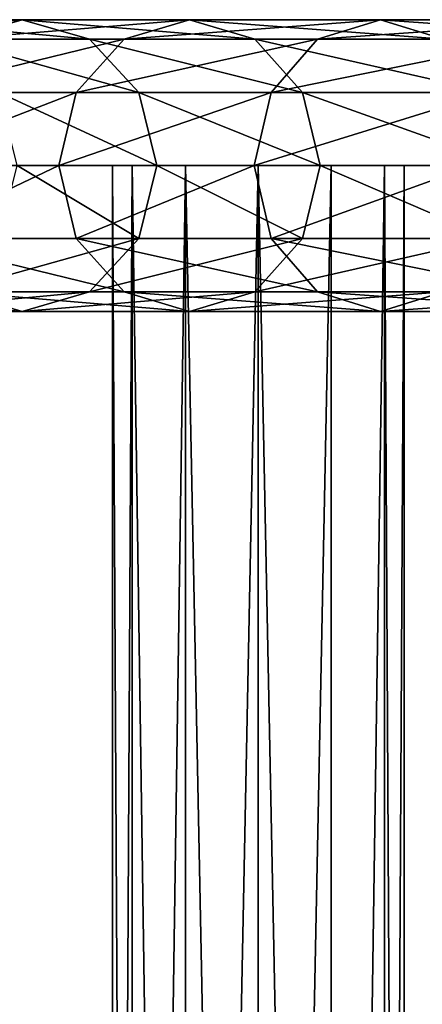
# Model space of a CAD drawing. Units: millimetres. Extents: x -1019 to 1837, y -1483 to 5534.
# Drawn here: x -806 to -751, y 509 to 644 of the extents above; entities that cross this region are included whole.
import ezdxf

# ---------------------------------------------------------------- set-up
doc = ezdxf.new("R2010")
doc.units = ezdxf.units.MM
doc.layers.get('0').update_dxf_attribs({"true_color": 0xffffff})

# ---------------------------------------------------------------- blocks, each defined once
blk = doc.blocks.new('Komponent#42')
for p, q in [((736.78, 40, 425.65), (707.4, 40, 472.89)), ((728.12, 37.32, 420.65), (736.78, 40, 425.65)), ((736.78, 40, 425.65), (745.44, 37.32, 430.65)), ((763, 40, 376.6), (736.78, 40, 425.65)), ((754.03, 37.32, 372.18), (763, 40, 376.6)), ((785.95, 40, 325.93), (763, 40, 376.6)), ((763, 40, 376.6), (771.96, 37.32, 381.02)), ((776.71, 37.32, 322.11), (785.95, 40, 325.93)), ((805.54, 40, 273.88), (785.95, 40, 325.93)), ((785.95, 40, 325.93), (795.19, 37.32, 329.76)), ((745.44, 37.32, 430.65), (715.72, 37.32, 478.44)), ((754.03, 37.32, 372.18), (728.12, 37.32, 420.65)), ((771.96, 37.32, 381.02), (745.44, 37.32, 430.65)), ((745.44, 37.32, 430.65), (751.78, 30, 434.31)), ((747.46, 30, 368.94), (754.03, 37.32, 372.18)), ((776.71, 37.32, 322.11), (754.03, 37.32, 372.18)), ((769.95, 30, 319.31), (776.71, 37.32, 322.11)), ((771.96, 37.32, 381.02), (778.53, 30, 384.26)), ((795.19, 37.32, 329.76), (771.96, 37.32, 381.02)), ((796.08, 37.32, 270.66), (776.71, 37.32, 322.11)), ((747.46, 30, 368.94), (721.78, 30, 416.99)), ((751.78, 30, 434.31), (721.8, 30, 482.51)), ((745.06, 20, 367.75), (747.46, 30, 368.94)), ((769.95, 30, 319.31), (747.46, 30, 368.94)), ((778.53, 30, 384.26), (751.78, 30, 434.31)), ((751.78, 30, 434.31), (754.1, 20, 435.65)), ((767.47, 20, 318.28), (769.95, 30, 319.31)), ((789.14, 30, 268.31), (769.95, 30, 319.31)), ((801.95, 30, 332.56), (778.53, 30, 384.26)), ((778.53, 30, 384.26), (780.93, 20, 385.45)), ((745.06, 20, 367.75), (719.46, 20, 415.65)), ((754.1, 20, 435.65), (724.03, 20, 484)), ((747.46, 10, 368.94), (745.06, 20, 367.75)), ((767.47, 20, 318.28), (745.06, 20, 367.75)), ((754.1, 20, 435.65), (751.78, 10, 434.31)), ((780.93, 20, 385.45), (754.1, 20, 435.65)), ((786.61, 20, 267.45), (767.47, 20, 318.28)), ((769.95, 10, 319.31), (767.47, 20, 318.28)), ((780.93, 20, 385.45), (778.53, 10, 384.26)), ((804.43, 20, 333.59), (780.93, 20, 385.45)), ((721.78, 10, 416.99), (747.46, 10, 368.94)), ((751.78, 10, 434.31), (721.8, 10, 482.51)), ((751.78, 10, 434.31), (745.44, 2.68, 430.65)), ((754.03, 2.68, 372.18), (747.46, 10, 368.94)), ((747.46, 10, 368.94), (769.95, 10, 319.31)), ((778.53, 10, 384.26), (751.78, 10, 434.31)), ((776.71, 2.68, 322.11), (769.95, 10, 319.31)), ((769.95, 10, 319.31), (789.14, 10, 268.31)), ((778.53, 10, 384.26), (771.96, 2.68, 381.02)), ((801.95, 10, 332.56), (778.53, 10, 384.26)), ((745.44, 2.68, 430.65), (715.72, 2.68, 478.44)), ((736.78, 0, 425.65), (728.12, 2.68, 420.65)), ((754.03, 2.68, 372.18), (728.12, 2.68, 420.65)), ((745.44, 2.68, 430.65), (736.78, 0, 425.65)), ((771.96, 2.68, 381.02), (745.44, 2.68, 430.65)), ((763, 0, 376.6), (754.03, 2.68, 372.18)), ((776.71, 2.68, 322.11), (754.03, 2.68, 372.18)), ((771.96, 2.68, 381.02), (763, 0, 376.6)), ((795.19, 2.68, 329.76), (771.96, 2.68, 381.02)), ((796.08, 2.68, 270.66), (776.71, 2.68, 322.11)), ((785.95, 0, 325.93), (776.71, 2.68, 322.11)), ((795.19, 2.68, 329.76), (785.95, 0, 325.93)), ((736.78, 0, 425.65), (707.4, 0, 472.89)), ((763, 0, 376.6), (736.78, 0, 425.65)), ((785.95, 0, 325.93), (763, 0, 376.6)), ((805.54, 0, 273.88), (785.95, 0, 325.93))]:
    blk.add_line(p, q)
mesh = blk.add_polyface()
corners = [(699.09, 37.32, 467.33), (736.78, 40, 425.65), (728.12, 37.32, 420.65), (707.4, 40, 472.89)]
mesh.append_faces([[corners[k] for k in face] for face in [(0, 1, 2), (1, 0, 3)]], dxfattribs={"vtx0": -1})
mesh = blk.add_polyface()
corners = [(707.4, 40, 472.89), (745.44, 37.32, 430.65), (736.78, 40, 425.65), (715.72, 37.32, 478.44)]
mesh.append_faces([[corners[k] for k in face] for face in [(0, 1, 2), (1, 0, 3)]], dxfattribs={"vtx0": -1})
mesh = blk.add_polyface()
corners = [(728.12, 37.32, 420.65), (763, 40, 376.6), (754.03, 37.32, 372.18), (736.78, 40, 425.65)]
mesh.append_faces([[corners[k] for k in face] for face in [(0, 1, 2), (1, 0, 3)]], dxfattribs={"vtx0": -1})
mesh = blk.add_polyface()
corners = [(736.78, 40, 425.65), (771.96, 37.32, 381.02), (763, 40, 376.6), (745.44, 37.32, 430.65)]
mesh.append_faces([[corners[k] for k in face] for face in [(0, 1, 2), (1, 0, 3)]], dxfattribs={"vtx0": -1})
mesh = blk.add_polyface()
corners = [(754.03, 37.32, 372.18), (785.95, 40, 325.93), (776.71, 37.32, 322.11), (763, 40, 376.6)]
mesh.append_faces([[corners[k] for k in face] for face in [(0, 1, 2), (1, 0, 3)]], dxfattribs={"vtx0": -1})
mesh = blk.add_polyface()
corners = [(763, 40, 376.6), (795.19, 37.32, 329.76), (785.95, 40, 325.93), (771.96, 37.32, 381.02)]
mesh.append_faces([[corners[k] for k in face] for face in [(0, 1, 2), (1, 0, 3)]], dxfattribs={"vtx0": -1})
mesh = blk.add_polyface()
corners = [(776.71, 37.32, 322.11), (805.54, 40, 273.88), (796.08, 37.32, 270.66), (785.95, 40, 325.93)]
mesh.append_faces([[corners[k] for k in face] for face in [(0, 1, 2), (1, 0, 3)]], dxfattribs={"vtx0": -1})
mesh = blk.add_polyface()
corners = [(785.95, 40, 325.93), (815.01, 37.32, 277.09), (805.54, 40, 273.88), (795.19, 37.32, 329.76)]
mesh.append_faces([[corners[k] for k in face] for face in [(0, 1, 2), (1, 0, 3)]], dxfattribs={"vtx0": -1})
mesh = blk.add_polyface()
corners = [(715.72, 37.32, 478.44), (751.78, 30, 434.31), (745.44, 37.32, 430.65), (721.8, 30, 482.51)]
mesh.append_faces([[corners[k] for k in face] for face in [(0, 1, 2), (1, 0, 3)]], dxfattribs={"vtx0": -1})
mesh = blk.add_polyface()
corners = [(721.78, 30, 416.99), (754.03, 37.32, 372.18), (747.46, 30, 368.94), (728.12, 37.32, 420.65)]
mesh.append_faces([[corners[k] for k in face] for face in [(0, 1, 2), (1, 0, 3)]], dxfattribs={"vtx0": -1})
mesh = blk.add_polyface()
corners = [(745.44, 37.32, 430.65), (778.53, 30, 384.26), (771.96, 37.32, 381.02), (751.78, 30, 434.31)]
mesh.append_faces([[corners[k] for k in face] for face in [(0, 1, 2), (1, 0, 3)]], dxfattribs={"vtx0": -1})
mesh = blk.add_polyface()
corners = [(747.46, 30, 368.94), (776.71, 37.32, 322.11), (769.95, 30, 319.31), (754.03, 37.32, 372.18)]
mesh.append_faces([[corners[k] for k in face] for face in [(0, 1, 2), (1, 0, 3)]], dxfattribs={"vtx0": -1})
mesh = blk.add_polyface()
corners = [(769.95, 30, 319.31), (796.08, 37.32, 270.66), (789.14, 30, 268.31), (776.71, 37.32, 322.11)]
mesh.append_faces([[corners[k] for k in face] for face in [(0, 1, 2), (1, 0, 3)]], dxfattribs={"vtx0": -1})
mesh = blk.add_polyface()
corners = [(771.96, 37.32, 381.02), (801.95, 30, 332.56), (795.19, 37.32, 329.76), (778.53, 30, 384.26)]
mesh.append_faces([[corners[k] for k in face] for face in [(0, 1, 2), (1, 0, 3)]], dxfattribs={"vtx0": -1})
mesh = blk.add_polyface()
corners = [(721.78, 30, 416.99), (745.06, 20, 367.75), (719.46, 20, 415.65), (747.46, 30, 368.94)]
mesh.append_faces([[corners[k] for k in face] for face in [(0, 1, 2), (1, 0, 3)]], dxfattribs={"vtx0": -1})
mesh = blk.add_polyface()
corners = [(751.78, 30, 434.31), (724.03, 20, 484), (754.1, 20, 435.65), (721.8, 30, 482.51)]
mesh.append_faces([[corners[k] for k in face] for face in [(0, 1, 2), (1, 0, 3)]], dxfattribs={"vtx0": -1})
mesh = blk.add_polyface()
corners = [(747.46, 30, 368.94), (767.47, 20, 318.28), (745.06, 20, 367.75), (769.95, 30, 319.31)]
mesh.append_faces([[corners[k] for k in face] for face in [(0, 1, 2), (1, 0, 3)]], dxfattribs={"vtx0": -1})
mesh = blk.add_polyface()
corners = [(778.53, 30, 384.26), (754.1, 20, 435.65), (780.93, 20, 385.45), (751.78, 30, 434.31)]
mesh.append_faces([[corners[k] for k in face] for face in [(0, 1, 2), (1, 0, 3)]], dxfattribs={"vtx0": -1})
mesh = blk.add_polyface()
corners = [(769.95, 30, 319.31), (786.61, 20, 267.45), (767.47, 20, 318.28), (789.14, 30, 268.31)]
mesh.append_faces([[corners[k] for k in face] for face in [(0, 1, 2), (1, 0, 3)]], dxfattribs={"vtx0": -1})
mesh = blk.add_polyface()
corners = [(801.95, 30, 332.56), (780.93, 20, 385.45), (804.43, 20, 333.59), (778.53, 30, 384.26)]
mesh.append_faces([[corners[k] for k in face] for face in [(0, 1, 2), (1, 0, 3)]], dxfattribs={"vtx0": -1})
mesh = blk.add_polyface()
corners = [(719.46, 20, 415.65), (747.46, 10, 368.94), (721.78, 10, 416.99), (745.06, 20, 367.75)]
mesh.append_faces([[corners[k] for k in face] for face in [(0, 1, 2), (1, 0, 3)]], dxfattribs={"vtx0": -1})
mesh = blk.add_polyface()
corners = [(754.1, 20, 435.65), (721.8, 10, 482.51), (751.78, 10, 434.31), (724.03, 20, 484)]
mesh.append_faces([[corners[k] for k in face] for face in [(0, 1, 2), (1, 0, 3)]], dxfattribs={"vtx0": -1})
mesh = blk.add_polyface()
corners = [(745.06, 20, 367.75), (769.95, 10, 319.31), (747.46, 10, 368.94), (767.47, 20, 318.28)]
mesh.append_faces([[corners[k] for k in face] for face in [(0, 1, 2), (1, 0, 3)]], dxfattribs={"vtx0": -1})
mesh = blk.add_polyface()
corners = [(780.93, 20, 385.45), (751.78, 10, 434.31), (778.53, 10, 384.26), (754.1, 20, 435.65)]
mesh.append_faces([[corners[k] for k in face] for face in [(0, 1, 2), (1, 0, 3)]], dxfattribs={"vtx0": -1})
mesh = blk.add_polyface()
corners = [(767.47, 20, 318.28), (789.14, 10, 268.31), (769.95, 10, 319.31), (786.61, 20, 267.45)]
mesh.append_faces([[corners[k] for k in face] for face in [(0, 1, 2), (1, 0, 3)]], dxfattribs={"vtx0": -1})
mesh = blk.add_polyface()
corners = [(804.43, 20, 333.59), (778.53, 10, 384.26), (801.95, 10, 332.56), (780.93, 20, 385.45)]
mesh.append_faces([[corners[k] for k in face] for face in [(0, 1, 2), (1, 0, 3)]], dxfattribs={"vtx0": -1})
mesh = blk.add_polyface()
corners = [(751.78, 10, 434.31), (715.72, 2.68, 478.44), (745.44, 2.68, 430.65), (721.8, 10, 482.51)]
mesh.append_faces([[corners[k] for k in face] for face in [(0, 1, 2), (1, 0, 3)]], dxfattribs={"vtx0": -1})
mesh = blk.add_polyface()
corners = [(754.03, 2.68, 372.18), (721.78, 10, 416.99), (747.46, 10, 368.94), (728.12, 2.68, 420.65)]
mesh.append_faces([[corners[k] for k in face] for face in [(0, 1, 2), (1, 0, 3)]], dxfattribs={"vtx0": -1})
mesh = blk.add_polyface()
corners = [(778.53, 10, 384.26), (745.44, 2.68, 430.65), (771.96, 2.68, 381.02), (751.78, 10, 434.31)]
mesh.append_faces([[corners[k] for k in face] for face in [(0, 1, 2), (1, 0, 3)]], dxfattribs={"vtx0": -1})
mesh = blk.add_polyface()
corners = [(776.71, 2.68, 322.11), (747.46, 10, 368.94), (769.95, 10, 319.31), (754.03, 2.68, 372.18)]
mesh.append_faces([[corners[k] for k in face] for face in [(0, 1, 2), (1, 0, 3)]], dxfattribs={"vtx0": -1})
mesh = blk.add_polyface()
corners = [(796.08, 2.68, 270.66), (769.95, 10, 319.31), (789.14, 10, 268.31), (776.71, 2.68, 322.11)]
mesh.append_faces([[corners[k] for k in face] for face in [(0, 1, 2), (1, 0, 3)]], dxfattribs={"vtx0": -1})
mesh = blk.add_polyface()
corners = [(801.95, 10, 332.56), (771.96, 2.68, 381.02), (795.19, 2.68, 329.76), (778.53, 10, 384.26)]
mesh.append_faces([[corners[k] for k in face] for face in [(0, 1, 2), (1, 0, 3)]], dxfattribs={"vtx0": -1})
mesh = blk.add_polyface()
corners = [(736.78, 0, 425.65), (699.09, 2.68, 467.33), (728.12, 2.68, 420.65), (707.4, 0, 472.89)]
mesh.append_faces([[corners[k] for k in face] for face in [(0, 1, 2), (1, 0, 3)]], dxfattribs={"vtx0": -1})
mesh = blk.add_polyface()
corners = [(745.44, 2.68, 430.65), (707.4, 0, 472.89), (736.78, 0, 425.65), (715.72, 2.68, 478.44)]
mesh.append_faces([[corners[k] for k in face] for face in [(0, 1, 2), (1, 0, 3)]], dxfattribs={"vtx0": -1})
mesh = blk.add_polyface()
corners = [(763, 0, 376.6), (728.12, 2.68, 420.65), (754.03, 2.68, 372.18), (736.78, 0, 425.65)]
mesh.append_faces([[corners[k] for k in face] for face in [(0, 1, 2), (1, 0, 3)]], dxfattribs={"vtx0": -1})
mesh = blk.add_polyface()
corners = [(771.96, 2.68, 381.02), (736.78, 0, 425.65), (763, 0, 376.6), (745.44, 2.68, 430.65)]
mesh.append_faces([[corners[k] for k in face] for face in [(0, 1, 2), (1, 0, 3)]], dxfattribs={"vtx0": -1})
mesh = blk.add_polyface()
corners = [(785.95, 0, 325.93), (754.03, 2.68, 372.18), (776.71, 2.68, 322.11), (763, 0, 376.6)]
mesh.append_faces([[corners[k] for k in face] for face in [(0, 1, 2), (1, 0, 3)]], dxfattribs={"vtx0": -1})
mesh = blk.add_polyface()
corners = [(795.19, 2.68, 329.76), (763, 0, 376.6), (785.95, 0, 325.93), (771.96, 2.68, 381.02)]
mesh.append_faces([[corners[k] for k in face] for face in [(0, 1, 2), (1, 0, 3)]], dxfattribs={"vtx0": -1})
mesh = blk.add_polyface()
corners = [(805.54, 0, 273.88), (776.71, 2.68, 322.11), (796.08, 2.68, 270.66), (785.95, 0, 325.93)]
mesh.append_faces([[corners[k] for k in face] for face in [(0, 1, 2), (1, 0, 3)]], dxfattribs={"vtx0": -1})
mesh = blk.add_polyface()
corners = [(815.01, 2.68, 277.09), (785.95, 0, 325.93), (805.54, 0, 273.88), (795.19, 2.68, 329.76)]
mesh.append_faces([[corners[k] for k in face] for face in [(0, 1, 2), (1, 0, 3)]], dxfattribs={"vtx0": -1})
blk = doc.blocks.new('Komponent#41')
for p, q in [((0, 0, 20), (0, 500, 20)), ((2.68, 0, 10), (2.68, 500, 10)), ((2.68, 0, 30), (2.68, 500, 30)), ((10, 0, 2.68), (10, 500, 2.68)), ((10, 0, 37.32), (10, 500, 37.32)), ((20, 0), (20, 500)), ((20, 0, 40), (20, 500, 40)), ((30, 0, 2.68), (30, 500, 2.68)), ((30, 0, 37.32), (30, 500, 37.32)), ((37.32, 0, 10), (37.32, 500, 10)), ((37.32, 0, 30), (37.32, 500, 30)), ((40, 0, 20), (40, 500, 20))]:
    blk.add_line(p, q)
at = {"extrusion": (0, 1, 0)}
blk.add_circle((-20, 20), 20, dxfattribs=at)
mesh = blk.add_polyface()
corners = [(0, 500, 20), (2.68, 0, 10), (0, 0, 20), (2.68, 500, 10)]
mesh.append_faces([[corners[k] for k in face] for face in [(0, 1, 2), (1, 0, 3)]], dxfattribs={"vtx0": -1})
mesh = blk.add_polyface()
corners = [(2.68, 500, 30), (0, 0, 20), (2.68, 0, 30), (0, 500, 20)]
mesh.append_faces([[corners[k] for k in face] for face in [(0, 1, 2), (1, 0, 3)]], dxfattribs={"vtx0": -1})
mesh = blk.add_polyface()
corners = [(10, 500, 2.68), (2.68, 0, 10), (2.68, 500, 10), (10, 0, 2.68)]
mesh.append_faces([[corners[k] for k in face] for face in [(0, 1, 2), (1, 0, 3)]], dxfattribs={"vtx0": -1})
mesh = blk.add_polyface()
corners = [(10, 500, 37.32), (2.68, 0, 30), (10, 0, 37.32), (2.68, 500, 30)]
mesh.append_faces([[corners[k] for k in face] for face in [(0, 1, 2), (1, 0, 3)]], dxfattribs={"vtx0": -1})
mesh = blk.add_polyface()
corners = [(20, 0, 40), (10, 500, 37.32), (10, 0, 37.32), (20, 500, 40)]
mesh.append_faces([[corners[k] for k in face] for face in [(0, 1, 2), (1, 0, 3)]], dxfattribs={"vtx0": -1})
mesh = blk.add_polyface()
corners = [(20, 500), (10, 0, 2.68), (10, 500, 2.68), (20, 0)]
mesh.append_faces([[corners[k] for k in face] for face in [(0, 1, 2), (1, 0, 3)]], dxfattribs={"vtx0": -1})
mesh = blk.add_polyface()
corners = [(30, 500, 2.68), (20, 0), (20, 500), (30, 0, 2.68)]
mesh.append_faces([[corners[k] for k in face] for face in [(0, 1, 2), (1, 0, 3)]], dxfattribs={"vtx0": -1})
mesh = blk.add_polyface()
corners = [(30, 0, 37.32), (20, 500, 40), (20, 0, 40), (30, 500, 37.32)]
mesh.append_faces([[corners[k] for k in face] for face in [(0, 1, 2), (1, 0, 3)]], dxfattribs={"vtx0": -1})
mesh = blk.add_polyface()
corners = [(30, 500, 2.68), (37.32, 0, 10), (30, 0, 2.68), (37.32, 500, 10)]
mesh.append_faces([[corners[k] for k in face] for face in [(0, 1, 2), (1, 0, 3)]], dxfattribs={"vtx0": -1})
mesh = blk.add_polyface()
corners = [(37.32, 500, 30), (30, 0, 37.32), (37.32, 0, 30), (30, 500, 37.32)]
mesh.append_faces([[corners[k] for k in face] for face in [(0, 1, 2), (1, 0, 3)]], dxfattribs={"vtx0": -1})
mesh = blk.add_polyface()
corners = [(37.32, 500, 10), (40, 0, 20), (37.32, 0, 10), (40, 500, 20)]
mesh.append_faces([[corners[k] for k in face] for face in [(0, 1, 2), (1, 0, 3)]], dxfattribs={"vtx0": -1})
mesh = blk.add_polyface()
corners = [(40, 500, 20), (37.32, 0, 30), (40, 0, 20), (37.32, 500, 30)]
mesh.append_faces([[corners[k] for k in face] for face in [(0, 1, 2), (1, 0, 3)]], dxfattribs={"vtx0": -1})
mesh = blk.add_polyface()
corners = [(30, 0, 2.68), (10, 0, 2.68), (20, 0), (37.32, 0, 10), (2.68, 0, 10), (0, 0, 20), (40, 0, 20), (37.32, 0, 30), (2.68, 0, 30), (30, 0, 37.32), (10, 0, 37.32), (20, 0, 40)]
mesh.append_faces([[corners[k] for k in face] for face in [(0, 1, 2), (10, 9, 11)]], dxfattribs={"vtx0": -1})
mesh.append_faces([[corners[k] for k in face] for face in [(1, 3, 4), (4, 3, 5), (5, 7, 8), (8, 9, 10)]], dxfattribs={"vtx0": -1, "vtx1": -1})
mesh.append_faces([[corners[k] for k in face] for face in [(1, 0, 3), (5, 3, 6), (5, 6, 7), (8, 7, 9)]], dxfattribs={"vtx0": -1, "vtx2": -1})
blk = doc.blocks.new('Komponent#40')
for name, p in [('Komponent#41', (733.55, 20, 374.44)), ('Komponent#42', (0, 0))]:
    blk.add_blockref(name, p)

msp = doc.modelspace()

# ---------------------------------------------------------------- block references
at = {"rotation": 180}
msp.add_blockref('Komponent#40', (-19.78, 644, -15.51), dxfattribs=at)

doc.saveas('drawing.dxf')
